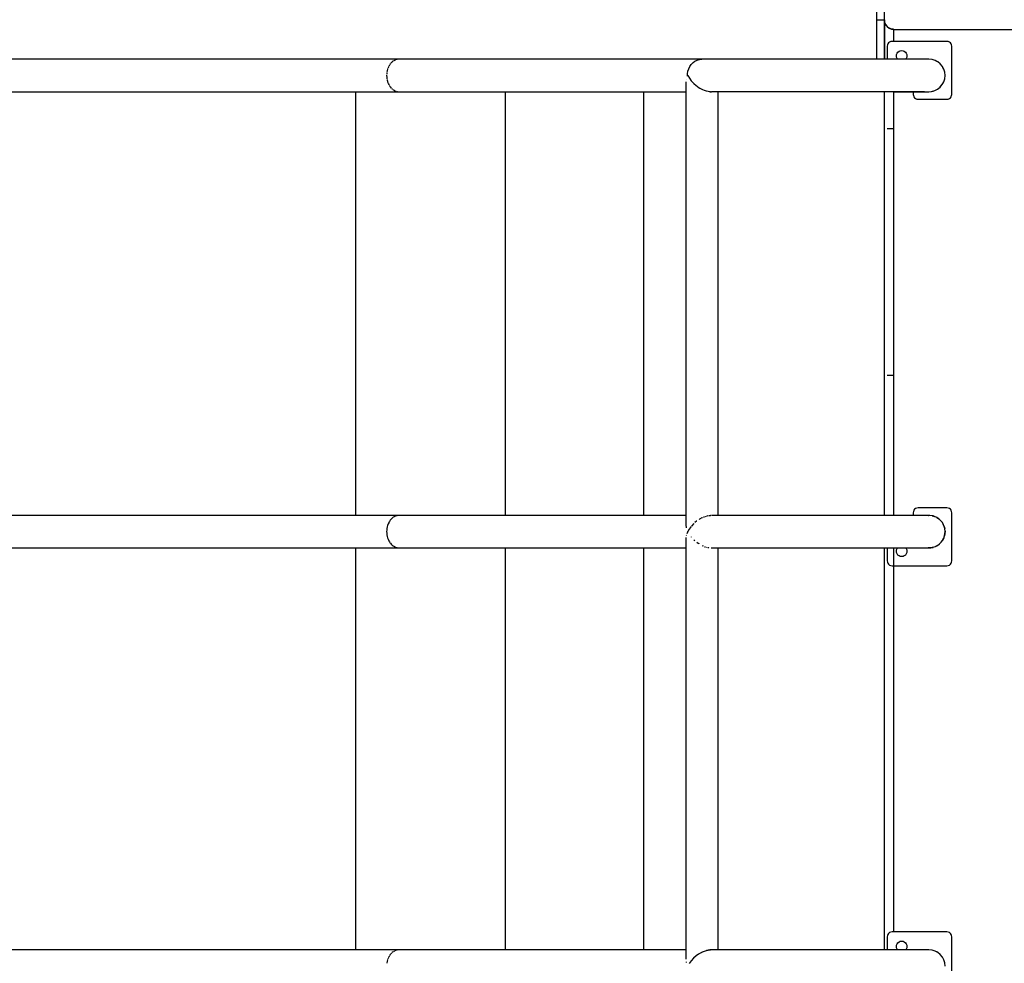
# Model space of a CAD drawing. Units: millimetres. Extents: x -21419 to 27055, y -17800 to 14533.
# Drawn here: x -11955 to -10933, y -1532 to -553 of the extents above; entities that cross this region are included whole.
import ezdxf

# ---------------------------------------------------------------- set-up
doc = ezdxf.new("R2010")
doc.units = ezdxf.units.MM
doc.layers.add('PV-55467', color=7, linetype='Continuous')
doc.layers.add('STREFA', color=1, linetype='Continuous')
doc.styles.get("Standard").update_dxf_attribs({"font": 'arial.ttf'})
doc.dimstyles.new('Kopia Kopia ISO-25 moduły', dxfattribs={"dimtxt": 300, "dimasz": 210, "dimexe": 1.25, "dimexo": 0.625, "dimgap": 80, "dimtad": 1, "dimdec": 1, "dimlfac": 0.001, "dimtxsty": 'Standard', "dimblk": 'OBLIQUE', "dimcen": 2.5, "dimse1": 1, "dimse2": 1, "dimadec": 0, "dimazin": 0, "dimtfac": 1, "dimtdec": 1, "dimtmove": 0, "dimatfit": 3, "dimfxl": 1, "dimtfillclr": 256, "dimarcsym": 0})

# ---------------------------------------------------------------- blocks, each defined once
blk = doc.blocks.new('_OBLIQUE')
at = {"color": 0, "linetype": 'ByBlock', "lineweight": -2}
for p, q in [((-0.5, -0.5), (0.5, 0.5)), ((0, 0), (0, 0))]:
    blk.add_line(p, q, dxfattribs=at)
blk = doc.blocks.new('*D2')
at = {"layer": 'STREFA', "color": 0, "lineweight": -2}
blk.add_line((-19747.6, 8143.7), (-19747.6, -15695.6), dxfattribs=at)
at = {"layer": 'STREFA', "color": 0, "lineweight": -2, "xscale": 210, "yscale": 210, "zscale": 210}
for p, rotation in [((-19747.6, 8143.7), 89.99999999999997), ((-19747.6, -15695.6), 269.9999999999999)]:
    blk.add_blockref('_OBLIQUE', p, dxfattribs=dict(at, rotation=rotation))
at = {"layer": 'STREFA', "color": 0, "insert": (-20007.9, -3775.9), "char_height": 300, "attachment_point": 5, "rotation": 90}
blk.add_mtext('23,8m', dxfattribs=at)
blk = doc.blocks.new('*D3')
at = {"layer": 'STREFA', "color": 0, "lineweight": -2}
blk.add_line((-20961.9, 10637.5), (-20961.9, -17695.5), dxfattribs=at)
at = {"layer": 'STREFA', "color": 0, "lineweight": -2, "xscale": 210, "yscale": 210, "zscale": 210}
for p, rotation in [((-20961.9, 10637.5), 89.99999999999994), ((-20961.9, -17695.5), 269.9999999999999)]:
    blk.add_blockref('_OBLIQUE', p, dxfattribs=dict(at, rotation=rotation))
at = {"layer": 'STREFA', "color": 0, "insert": (-21222.2, -3529), "char_height": 300, "attachment_point": 5, "rotation": 90}
blk.add_mtext('28,3m', dxfattribs=at)
blk = doc.blocks.new('*D4')
at = {"layer": 'STREFA', "color": 0, "lineweight": -2}
blk.add_line((-14969.2, 13046.3), (15851.7, 13046.3), dxfattribs=at)
at = {"layer": 'STREFA', "color": 0, "lineweight": -2, "xscale": 210, "yscale": 210, "zscale": 210, "rotation": 180}
blk.add_blockref('_OBLIQUE', (-14969.2, 13046.3), dxfattribs=at)
at = {"layer": 'STREFA', "color": 0, "lineweight": -2, "xscale": 210, "yscale": 210, "zscale": 210}
blk.add_blockref('_OBLIQUE', (15851.7, 13046.3), dxfattribs=at)
at = {"layer": 'STREFA', "color": 0, "insert": (441.2, 13306.6), "char_height": 300, "attachment_point": 5}
blk.add_mtext('30,8m', dxfattribs=at)
blk = doc.blocks.new('*D5')
at = {"layer": 'STREFA', "color": 0, "lineweight": -2}
blk.add_line((-16936.2, 14076.3), (17851.7, 14076.3), dxfattribs=at)
at = {"layer": 'STREFA', "color": 0, "lineweight": -2, "xscale": 210, "yscale": 210, "zscale": 210, "rotation": 180}
blk.add_blockref('_OBLIQUE', (-16936.2, 14076.3), dxfattribs=at)
at = {"layer": 'STREFA', "color": 0, "lineweight": -2, "xscale": 210, "yscale": 210, "zscale": 210}
blk.add_blockref('_OBLIQUE', (17851.7, 14076.3), dxfattribs=at)
at = {"layer": 'STREFA', "color": 0, "insert": (457.8, 14336.6), "char_height": 300, "attachment_point": 5}
blk.add_mtext('34,8m', dxfattribs=at)

msp = doc.modelspace()

# ---------------------------------------------------------------- linework, layer by layer
at = {"layer": 'PV-55467'}
for p, q in [((-11065.29, -512.77), (-11065.29, -552.7)), ((-11057.29, -552.7), (-11057.29, -512.77)), ((-11065.29, -552.7), (-11057.29, -552.7)), ((-11065.29, -552.7), (-11065.29, -593.73)), ((-11057.29, -593.73), (-11057.29, -552.7)), ((-11057.29, -552.7), (-11056.95, -555.29)), ((-11057.1, -554.66), (-11057.29, -552.7)), ((-11057.29, -552.7), (-11057.29, -593.73)), ((-11056.98, -555.03), (-11057.1, -554.66)), ((-11056.95, -555.29), (-11055.95, -557.7)), ((-11056.53, -556.53), (-11056.78, -555.7)), ((-11056.12, -557.3), (-11056.53, -556.53)), ((-11055.95, -557.7), (-11054.36, -559.78)), ((-11055.6, -558.26), (-11055.79, -557.91)), ((-11054.36, -559.78), (-11055.6, -558.26)), ((-11054.36, -559.78), (-11052.29, -561.36)), ((-11052.85, -561.02), (-11054.36, -559.78)), ((-11052.5, -561.2), (-11052.85, -561.02)), ((-11052.29, -561.36), (-11049.88, -562.36)), ((-11051.12, -561.94), (-11051.89, -561.53)), ((-11050.28, -562.2), (-11051.12, -561.94)), ((-11049.88, -562.36), (-11047.29, -562.7)), ((-11049.24, -562.51), (-11049.62, -562.4)), ((-11048.27, -562.66), (-11049.24, -562.51)), ((-11047.29, -562.7), (-11048.27, -562.66)), ((-11047.29, -562.7), (-10917.29, -562.7)), ((-11047.29, -575.2), (-11047.29, -562.7)), ((-11054.12, -578.91), (-11054.29, -580.2)), ((-11054.29, -580.2), (-11054.29, -593.73)), ((-11053.62, -577.7), (-11054.12, -578.91)), ((-11052.83, -576.67), (-11053.62, -577.7)), ((-11051.79, -575.87), (-11052.83, -576.67)), ((-11050.58, -575.37), (-11051.79, -575.87)), ((-11049.29, -575.2), (-11050.58, -575.37)), ((-10992.29, -575.2), (-11049.29, -575.2)), ((-10991, -575.37), (-10992.29, -575.2)), ((-10989.79, -575.87), (-10991, -575.37)), ((-10988.75, -576.67), (-10989.79, -575.87)), ((-10987.96, -577.7), (-10988.75, -576.67)), ((-10987.46, -578.91), (-10987.96, -577.7)), ((-10987.29, -580.2), (-10987.46, -578.91)), ((-10987.29, -630.2), (-10987.29, -580.2)), ((-11044.79, -590.2), (-11044.6, -588.78)), ((-11044.6, -591.63), (-11044.79, -590.2)), ((-11044.6, -588.78), (-11044.05, -587.45)), ((-11044.05, -592.95), (-11044.6, -591.63)), ((-11044.05, -587.45), (-11043.18, -586.32)), ((-11043.18, -586.32), (-11042.04, -585.44)), ((-11042.04, -585.44), (-11040.71, -584.89)), ((-11040.71, -584.89), (-11039.29, -584.7)), ((-11039.29, -584.7), (-11037.87, -584.89)), ((-11037.87, -584.89), (-11036.54, -585.44)), ((-11036.54, -585.44), (-11035.4, -586.32)), ((-11035.4, -586.32), (-11034.53, -587.45)), ((-11034.53, -587.45), (-11033.98, -588.78)), ((-11033.98, -591.63), (-11034.53, -592.95)), ((-11033.98, -588.78), (-11033.79, -590.2)), ((-11033.79, -590.2), (-11033.98, -591.63)), ((-11561.43, -593.74), (-12300.88, -593.7)), ((-11572.43, -602.61), (-11572.63, -603.17)), ((-11572.08, -601.86), (-11572.43, -602.61)), ((-11571.77, -601.19), (-11571.86, -601.38)), ((-11571, -599.86), (-11571.77, -601.19)), ((-11570.95, -599.78), (-11571, -599.86)), ((-11570.14, -598.64), (-11570.74, -599.49)), ((-11569.86, -598.3), (-11570.14, -598.64)), ((-11569.19, -597.53), (-11569.51, -597.89)), ((-11568.52, -596.88), (-11569.19, -597.53)), ((-11568.17, -596.54), (-11568.26, -596.63)), ((-11567.07, -595.69), (-11568.17, -596.54)), ((-11566.93, -595.61), (-11567.07, -595.69)), ((-11565.91, -594.99), (-11566.56, -595.39)), ((-11565.48, -594.79), (-11565.91, -594.99)), ((-11564.7, -594.43), (-11565.01, -594.57)), ((-11563.76, -594.12), (-11564.7, -594.43)), ((-11563.46, -594.03), (-11563.5, -594.04)), ((-11562.19, -593.79), (-11563.46, -594.03)), ((-11561.99, -593.77), (-11562.19, -593.79)), ((-11560.91, -593.7), (-11561.52, -593.74)), ((-11246.88, -593.7), (-11560.91, -593.7)), ((-11260.38, -603.56), (-11259.2, -601.18)), ((-11259.2, -601.18), (-11257.69, -599.04)), ((-11257.69, -599.04), (-11255.9, -597.21)), ((-11255.9, -597.21), (-11253.87, -595.72)), ((-11253.87, -595.72), (-11251.64, -594.62)), ((-11251.64, -594.62), (-11249.3, -593.95)), ((-11249.3, -593.95), (-11246.88, -593.7)), ((-11232.34, -593.78), (-11246.88, -593.7)), ((-11212.82, -593.78), (-11232.34, -593.78)), ((-11047.29, -593.72), (-11221.51, -593.78)), ((-11189.44, -593.78), (-11212.82, -593.78)), ((-11163.38, -593.78), (-11189.44, -593.78)), ((-11135.94, -593.78), (-11163.38, -593.78)), ((-11108.51, -593.78), (-11135.94, -593.78)), ((-11082.45, -593.78), (-11108.51, -593.78)), ((-11059.07, -593.78), (-11082.45, -593.78)), ((-11039.55, -593.78), (-11059.07, -593.78)), ((-11011.09, -593.7), (-11047.29, -593.72)), ((-11047.29, -593.72), (-11047.29, -593.78)), ((-11043.46, -593.72), (-11044.05, -592.95)), ((-11024.86, -593.78), (-11039.55, -593.78)), ((-11034.53, -592.95), (-11035.11, -593.72)), ((-11015.74, -593.78), (-11024.86, -593.78)), ((-11011.09, -593.7), (-11015.74, -593.78)), ((-11007.81, -594.03), (-11011.09, -593.7)), ((-11004.65, -594.99), (-11007.81, -594.03)), ((-11006.73, -594.28), (-11007.81, -594.03)), ((-11004.65, -594.99), (-11006.73, -594.28)), ((-11001.73, -596.54), (-11004.65, -594.99)), ((-11002.67, -595.96), (-11004.65, -594.99)), ((-11001.73, -596.54), (-11002.67, -595.96)), ((-10999.18, -598.64), (-11001.73, -596.54)), ((-10997.08, -601.19), (-10999.18, -598.64)), ((-10995.53, -604.11), (-10997.08, -601.19)), ((-10996.5, -602.13), (-10997.08, -601.19)), ((-10995.53, -604.11), (-10996.5, -602.13)), ((-11573.96, -610.24), (-11573.97, -610.55)), ((-11573.97, -610.55), (-11573.9, -612.21)), ((-11573.9, -608.9), (-11573.93, -609.64)), ((-11573.82, -608.16), (-11573.9, -608.9)), ((-11573.9, -612.21), (-11573.9, -612.28)), ((-11573.87, -612.47), (-11573.72, -613.84)), ((-11573.72, -607.27), (-11573.75, -607.57)), ((-11573.41, -605.66), (-11573.72, -607.27)), ((-11573.39, -605.59), (-11573.41, -605.66)), ((-11572.97, -604.11), (-11573.33, -605.38)), ((-11572.84, -603.75), (-11572.97, -604.11)), ((-11261.72, -611.17), (-11261.78, -611.34)), ((-11261.58, -610.86), (-11261.72, -611.17)), ((-11261.69, -611.12), (-11261.65, -608.82)), ((-11261.65, -608.82), (-11261.21, -606.13)), ((-11261.43, -610.55), (-11261.58, -610.86)), ((-11261.32, -610.55), (-11261.43, -610.55)), ((-11261.43, -610.55), (-11257.82, -616.01)), ((-11261.21, -606.13), (-11260.38, -603.56)), ((-10994.57, -607.27), (-10995.53, -604.11)), ((-10994.82, -606.19), (-10995.53, -604.11)), ((-10994.57, -607.27), (-10994.82, -606.19)), ((-10994.58, -613.91), (-10994.24, -610.55)), ((-10994.24, -610.55), (-10994.57, -607.27)), ((-11573.72, -613.84), (-11573.64, -614.21)), ((-11573.53, -614.79), (-11573.41, -615.45)), ((-11573.41, -615.45), (-11573.16, -616.31)), ((-11573.03, -616.79), (-11572.97, -617)), ((-11572.97, -617), (-11572.43, -618.5)), ((-11572.43, -618.5), (-11572.38, -618.59)), ((-11572.21, -618.96), (-11571.77, -619.92)), ((-11571.77, -619.92), (-11571.55, -620.3)), ((-11571.26, -620.79), (-11571, -621.24)), ((-11571, -621.24), (-11570.44, -622.04)), ((-11570.22, -622.36), (-11570.14, -622.47)), ((-11570.14, -622.47), (-11569.19, -623.58)), ((-11263.28, -617.12), (-11263.32, -617.34)), ((-11263.32, -617.34), (-11263.32, -1077.41)), ((-11262.81, -614.28), (-11262.83, -614.4)), ((-11262.8, -614.27), (-11262.81, -614.28)), ((-11257.82, -616.01), (-11255.21, -618.82)), ((-11255.21, -618.82), (-11252.58, -621.12)), ((-11252.58, -621.12), (-11251.73, -621.77)), ((-11251.73, -621.77), (-11249.09, -623.57)), ((-11002.01, -624.75), (-10999.37, -622.66)), ((-10999.37, -622.66), (-10997.2, -620.08)), ((-10999.37, -622.66), (-10999.18, -622.47)), ((-10999.18, -622.47), (-10997.2, -620.08)), ((-10997.2, -620.08), (-10995.58, -617.13)), ((-10997.2, -620.08), (-10996.5, -618.98)), ((-10996.5, -618.98), (-10995.58, -617.13)), ((-10995.58, -617.13), (-10994.58, -613.91)), ((-10995.58, -617.13), (-10994.82, -614.92)), ((-10994.82, -614.92), (-10994.58, -613.91)), ((-12300.88, -627.4), (-11528.8, -627.4)), ((-11606.32, -627.4), (-11606.32, -1067)), ((-11606.32, -627.4), (-11606.32, -1067)), ((-11569.19, -623.58), (-11569.08, -623.69)), ((-11568.75, -624.01), (-11568.17, -624.56)), ((-11568.17, -624.56), (-11567.79, -624.86)), ((-11567.37, -625.18), (-11567.07, -625.41)), ((-11567.07, -625.41), (-11566.16, -625.97)), ((-11565.96, -626.09), (-11565.91, -626.12)), ((-11565.91, -626.12), (-11564.7, -626.68)), ((-11564.7, -626.68), (-11564.5, -626.75)), ((-11564.06, -626.89), (-11563.46, -627.08)), ((-11563.46, -627.08), (-11562.94, -627.18)), ((-11562.47, -627.27), (-11562.19, -627.32)), ((-11562.19, -627.32), (-11560.91, -627.4)), ((-11560.91, -627.4), (-11263.32, -627.38)), ((-11528.8, -627.4), (-11528.82, -627.4)), ((-11528.8, -627.4), (-11523.57, -627.4)), ((-11450.68, -1067.01), (-11450.68, -627.4)), ((-11307.29, -627.39), (-11307.29, -1067.01)), ((-11246.5, -625.01), (-11249.09, -623.57)), ((-11245.86, -625.32), (-11246.5, -625.01)), ((-11243.87, -626.15), (-11245.86, -625.32)), ((-11241.96, -626.77), (-11243.87, -626.15)), ((-11240.14, -627.18), (-11241.96, -626.77)), ((-11238.43, -627.38), (-11240.14, -627.18)), ((-11238.69, -627.35), (-11237.82, -627.35)), ((-11237.89, -627.37), (-11238.52, -627.37)), ((-11238.43, -627.38), (-11236.73, -627.37)), ((-11237.82, -627.35), (-11237.89, -627.37)), ((-11236.73, -627.37), (-11236.59, -627.34)), ((-11236.57, -627.35), (-11232.34, -627.33)), ((-11232.34, -627.33), (-11212.82, -627.33)), ((-11229.68, -1067.08), (-11229.7, -627.33)), ((-11221.51, -627.33), (-11047.29, -627.4)), ((-11212.82, -627.33), (-11189.44, -627.33)), ((-11189.44, -627.33), (-11163.38, -627.33)), ((-11163.38, -627.33), (-11135.94, -627.33)), ((-11135.94, -627.33), (-11108.51, -627.33)), ((-11108.51, -627.33), (-11082.45, -627.33)), ((-11082.45, -627.33), (-11059.07, -627.33)), ((-11059.07, -627.33), (-11039.55, -627.33)), ((-11057.29, -1067.01), (-11057.29, -627.4)), ((-11047.29, -627.33), (-11047.29, -627.4)), ((-11047.29, -665.68), (-11047.29, -627.4)), ((-11047.29, -627.4), (-11011.09, -627.4)), ((-11039.55, -627.33), (-11024.86, -627.33)), ((-11027.29, -627.4), (-11027.29, -630.2)), ((-11027.29, -630.2), (-11027.12, -631.5)), ((-11027.12, -631.5), (-11026.62, -632.7)), ((-11026.62, -632.7), (-11025.83, -633.74)), ((-11024.86, -627.33), (-11015.74, -627.33)), ((-11015.74, -627.33), (-11011.63, -627.4)), ((-11011.63, -627.4), (-11008.27, -627.16)), ((-11011.63, -627.4), (-11011.29, -627.4)), ((-11011.19, -627.39), (-11011.09, -627.4)), ((-11011.09, -627.4), (-11008.27, -627.16)), ((-11011.09, -627.4), (-11011.09, -627.39)), ((-11008.27, -627.16), (-11005.02, -626.27)), ((-11008.27, -627.16), (-11006.73, -626.83)), ((-11006.73, -626.83), (-11005.02, -626.27)), ((-11005.02, -626.27), (-11002.01, -624.75)), ((-11005.02, -626.27), (-11002.67, -625.15)), ((-11002.67, -625.15), (-11002.01, -624.75)), ((-10988.75, -633.74), (-10987.96, -632.7)), ((-10987.96, -632.7), (-10987.46, -631.5)), ((-10987.46, -631.5), (-10987.29, -630.2)), ((-11025.83, -633.74), (-11024.79, -634.53)), ((-11024.79, -634.53), (-11023.58, -635.03)), ((-11023.58, -635.03), (-11022.29, -635.2)), ((-11022.29, -635.2), (-10992.29, -635.2)), ((-10992.29, -635.2), (-10991, -635.03)), ((-10991, -635.03), (-10989.79, -634.53)), ((-10989.79, -634.53), (-10988.75, -633.74)), ((-11054.46, -665.68), (-11054.36, -665.68)), ((-11054.36, -665.68), (-11052.29, -665.68)), ((-11052.29, -665.68), (-11049.88, -665.68)), ((-11049.88, -665.68), (-11047.29, -665.68)), ((-11047.29, -921.68), (-11047.29, -665.68)), ((-11054.36, -921.68), (-11054.46, -921.68)), ((-11052.29, -921.68), (-11054.36, -921.68)), ((-11049.88, -921.68), (-11052.29, -921.68)), ((-11047.29, -921.68), (-11049.88, -921.68)), ((-11047.29, -1067), (-11047.29, -921.68)), ((-11027.12, -1062.91), (-11027.29, -1064.2)), ((-11026.62, -1061.7), (-11027.12, -1062.91)), ((-11025.83, -1060.67), (-11026.62, -1061.7)), ((-11024.79, -1059.87), (-11025.83, -1060.67)), ((-11023.58, -1059.37), (-11024.79, -1059.87)), ((-11022.29, -1059.2), (-11023.58, -1059.37)), ((-10992.29, -1059.2), (-11022.29, -1059.2)), ((-10991, -1059.37), (-10992.29, -1059.2)), ((-10989.79, -1059.87), (-10991, -1059.37)), ((-10988.75, -1060.67), (-10989.79, -1059.87)), ((-10987.96, -1061.7), (-10988.75, -1060.67)), ((-10987.46, -1062.91), (-10987.96, -1061.7)), ((-10987.29, -1064.2), (-10987.46, -1062.91)), ((-11528.8, -1067), (-12300.88, -1067)), ((-11571, -1073.16), (-11571.73, -1074.43)), ((-11570.14, -1071.94), (-11571, -1073.16)), ((-11570.13, -1071.93), (-11570.14, -1071.94)), ((-11569.19, -1070.83), (-11570.12, -1071.91)), ((-11568.17, -1069.85), (-11569.19, -1070.83)), ((-11567.07, -1068.99), (-11568.17, -1069.84)), ((-11568.17, -1069.84), (-11568.17, -1069.85)), ((-11565.95, -1068.31), (-11567.07, -1068.99)), ((-11565.91, -1068.29), (-11565.93, -1068.3)), ((-11565.86, -1068.26), (-11565.91, -1068.29)), ((-11564.7, -1067.73), (-11565.86, -1068.26)), ((-11563.46, -1067.33), (-11564.7, -1067.73)), ((-11563.44, -1067.32), (-11563.46, -1067.33)), ((-11562.19, -1067.09), (-11563.42, -1067.32)), ((-11560.91, -1067), (-11562.19, -1067.09)), ((-11263.32, -1067.01), (-11560.91, -1067)), ((-11528.8, -1067), (-11528.81, -1067.01)), ((-11526.83, -1067.01), (-11528.8, -1067)), ((-11252.2, -1072.99), (-11253.93, -1074.48)), ((-11251.96, -1072.82), (-11252.2, -1072.99)), ((-11249.32, -1070.98), (-11249.68, -1071.23)), ((-11246.71, -1069.52), (-11249.32, -1070.98)), ((-11246.5, -1069.4), (-11245.91, -1069.12)), ((-11246.5, -1069.4), (-11246.5, -1069.4)), ((-11246.5, -1069.4), (-11246.5, -1069.4)), ((-11245.91, -1069.12), (-11245.9, -1069.11)), ((-11244.95, -1068.71), (-11243.94, -1068.28)), ((-11243.94, -1068.28), (-11243.91, -1068.27)), ((-11242.99, -1067.97), (-11242.03, -1067.65)), ((-11242.03, -1067.65), (-11242, -1067.65)), ((-11241.12, -1067.45), (-11240.21, -1067.24)), ((-11240.21, -1067.24), (-11240.18, -1067.23)), ((-11239.36, -1067.13), (-11238.51, -1067.03)), ((-11238.51, -1067.03), (-11238.46, -1067.03)), ((-11238.37, -1067.03), (-11237.64, -1067.01)), ((-11237.64, -1067.01), (-11237.66, -1067.01)), ((-11237.2, -1067.04), (-11237.64, -1067.01)), ((-11232.34, -1067.08), (-11236.5, -1067.06)), ((-11212.82, -1067.08), (-11232.34, -1067.08)), ((-11047.29, -1067), (-11221.51, -1067.08)), ((-11189.44, -1067.08), (-11212.82, -1067.08)), ((-11163.38, -1067.08), (-11189.44, -1067.08)), ((-11135.94, -1067.08), (-11163.38, -1067.08)), ((-11108.51, -1067.08), (-11135.94, -1067.08)), ((-11082.45, -1067.08), (-11108.51, -1067.08)), ((-11059.07, -1067.08), (-11082.45, -1067.08)), ((-11039.55, -1067.08), (-11059.07, -1067.08)), ((-11011.09, -1067), (-11047.29, -1067)), ((-11047.29, -1067), (-11047.29, -1067.08)), ((-11024.86, -1067.08), (-11039.55, -1067.08)), ((-11027.29, -1064.2), (-11027.29, -1067)), ((-11015.74, -1067.08), (-11024.86, -1067.08)), ((-11010.08, -1067.03), (-11015.74, -1067.08)), ((-11011.64, -1067.03), (-11012.12, -1067.05)), ((-11011.29, -1067.02), (-11011.09, -1067)), ((-11011.09, -1067.02), (-11011.09, -1067)), ((-11010.08, -1067.03), (-11011.09, -1067)), ((-11007.61, -1067.37), (-11010.08, -1067.03)), ((-11006.73, -1067.58), (-11007.61, -1067.37)), ((-11007.61, -1067.37), (-11005.21, -1068.06)), ((-11005.21, -1068.06), (-11006.73, -1067.58)), ((-11002.95, -1069.11), (-11005.21, -1068.06)), ((-11002.67, -1069.26), (-11002.95, -1069.11)), ((-11002.95, -1069.11), (-11000.86, -1070.47)), ((-11000.86, -1070.47), (-11002.67, -1069.26)), ((-10999.18, -1071.94), (-11000.86, -1070.47)), ((-11000.86, -1070.47), (-10998.99, -1072.13)), ((-10998.99, -1072.13), (-10999.18, -1071.94)), ((-10997.39, -1074.05), (-10998.99, -1072.13)), ((-10987.29, -1114.2), (-10987.29, -1064.2)), ((-11573.9, -1082.2), (-11573.96, -1083.79)), ((-11573.72, -1080.58), (-11573.9, -1082.2)), ((-11573.41, -1078.96), (-11573.72, -1080.57)), ((-11573.72, -1080.57), (-11573.72, -1080.57)), ((-11572.98, -1077.42), (-11573.41, -1078.96)), ((-11572.43, -1075.91), (-11572.97, -1077.41)), ((-11572.97, -1077.41), (-11572.97, -1077.41)), ((-11571.79, -1074.55), (-11572.43, -1075.91)), ((-11571.77, -1074.49), (-11571.78, -1074.52)), ((-11571.74, -1074.44), (-11571.77, -1074.49)), ((-11263.25, -1077.51), (-11263.25, -1077.77)), ((-11263.25, -1077.77), (-11263.17, -1078.38)), ((-11263.25, -1077.77), (-11263.25, -1078.13)), ((-11263.17, -1078.38), (-11262.95, -1079.52)), ((-11262.92, -1079.63), (-11262.9, -1079.74)), ((-11262.9, -1079.74), (-11262.84, -1079.93)), ((-11261.72, -1083.24), (-11261.72, -1083.24)), ((-11261.72, -1083.24), (-11261.72, -1083.24)), ((-11261.72, -1083.24), (-11261.72, -1083.24)), ((-11259.84, -1081.11), (-11261.43, -1083.85)), ((-11257.83, -1078.41), (-11259.84, -1081.11)), ((-11257.83, -1078.4), (-11257.83, -1078.41)), ((-11255.07, -1075.45), (-11257.58, -1078.14)), ((-11254.97, -1075.37), (-11255.07, -1075.45)), ((-10997.39, -1074.05), (-10996.1, -1076.18)), ((-10996.5, -1075.43), (-10997.39, -1074.05)), ((-10996.1, -1076.18), (-10996.5, -1075.43)), ((-10995.13, -1078.48), (-10996.1, -1076.18)), ((-10994.82, -1079.49), (-10995.13, -1078.48)), ((-10995.13, -1078.48), (-10994.51, -1080.89)), ((-10994.51, -1080.89), (-10994.82, -1079.49)), ((-10994.25, -1083.38), (-10994.51, -1080.89)), ((-10994.25, -1083.38), (-10994.37, -1085.87)), ((-10994.24, -1083.85), (-10994.25, -1083.38)), ((-11573.97, -1083.85), (-11573.9, -1085.51)), ((-11573.97, -1083.85), (-11573.97, -1083.85)), ((-11573.9, -1085.51), (-11573.72, -1087.08)), ((-11573.72, -1087.11), (-11573.72, -1087.14)), ((-11573.72, -1087.14), (-11573.7, -1087.21)), ((-11573.7, -1087.21), (-11573.41, -1088.75)), ((-11573.41, -1088.75), (-11572.97, -1090.3)), ((-11572.97, -1090.3), (-11572.97, -1090.32)), ((-11572.96, -1090.35), (-11572.43, -1091.8)), ((-11572.43, -1091.8), (-11571.77, -1093.21)), ((-11571.77, -1093.21), (-11571.77, -1093.22)), ((-11571.77, -1093.22), (-11571, -1094.54)), ((-11263.26, -1089.87), (-11263.34, -1527.36)), ((-11263.29, -1090.47), (-11263.32, -1090.64)), ((-11263.32, -1090.58), (-11263.32, -1090.64)), ((-11263.32, -1090.64), (-11263.26, -1093.16)), ((-11263.26, -1093.16), (-11263.26, -1093.17)), ((-11262.81, -1087.58), (-11262.84, -1087.78)), ((-11262.73, -1087.35), (-11262.81, -1087.58)), ((-11261.72, -1084.47), (-11262.26, -1086.01)), ((-11261.72, -1083.77), (-11261.73, -1083.85)), ((-11261.73, -1083.85), (-11261.72, -1083.97)), ((-11261.58, -1084.16), (-11261.72, -1084.47)), ((-11261.54, -1084.09), (-11261.58, -1084.16)), ((-11261.54, -1083.63), (-11261.52, -1083.67)), ((-11261.52, -1083.67), (-11261.43, -1083.85)), ((-11257.83, -1089.31), (-11257.82, -1089.31)), ((-11257.82, -1089.31), (-11257.68, -1089.46)), ((-11254.95, -1092.35), (-11254.88, -1092.43)), ((-11254.88, -1092.43), (-11254.11, -1093.08)), ((-10998.35, -1094.87), (-10996.86, -1092.87)), ((-10995.68, -1090.67), (-10996.86, -1092.87)), ((-10996.86, -1092.87), (-10996.5, -1092.28)), ((-10996.5, -1092.28), (-10995.68, -1090.67)), ((-10995.68, -1090.67), (-10994.85, -1088.32)), ((-10994.37, -1085.87), (-10994.85, -1088.32)), ((-10994.85, -1088.32), (-10994.82, -1088.22)), ((-10994.82, -1088.22), (-10994.37, -1085.87)), ((-10994.37, -1085.87), (-10994.24, -1083.85)), ((-12300.43, -1100.69), (-11560.93, -1100.7)), ((-11606.32, -1100.7), (-11606.32, -1517.73)), ((-11606.32, -1100.7), (-11606.32, -1517.73)), ((-11571, -1094.54), (-11570.17, -1095.73)), ((-11570.16, -1095.75), (-11570.14, -1095.77)), ((-11570.14, -1095.77), (-11570.11, -1095.81)), ((-11570.1, -1095.82), (-11569.19, -1096.88)), ((-11569.19, -1096.88), (-11568.17, -1097.86)), ((-11568.17, -1097.86), (-11568.15, -1097.88)), ((-11568.13, -1097.89), (-11567.07, -1098.71)), ((-11567.07, -1098.71), (-11565.91, -1099.42)), ((-11565.91, -1099.42), (-11564.7, -1099.98)), ((-11565.91, -1099.42), (-11565.91, -1099.42)), ((-11564.7, -1099.98), (-11563.5, -1100.37)), ((-11563.48, -1100.37), (-11563.46, -1100.38)), ((-11563.46, -1100.38), (-11563.41, -1100.39)), ((-11563.41, -1100.39), (-11562.19, -1100.62)), ((-11562.19, -1100.62), (-11560.91, -1100.7)), ((-11560.91, -1100.7), (-11263.26, -1100.7)), ((-11450.68, -1517.7), (-11450.68, -1100.7)), ((-11307.29, -1100.7), (-11307.29, -1517.7)), ((-11251.92, -1094.91), (-11251.73, -1095.07)), ((-11251.73, -1095.07), (-11250.02, -1096.27)), ((-11250.02, -1096.27), (-11249.72, -1096.45)), ((-11246.5, -1098.31), (-11246.5, -1098.31)), ((-11245.9, -1098.6), (-11245.86, -1098.62)), ((-11244.95, -1099), (-11245.86, -1098.62)), ((-11243.87, -1099.45), (-11243.91, -1099.44)), ((-11243.87, -1099.45), (-11242.99, -1099.74)), ((-11242, -1100.06), (-11241.96, -1100.07)), ((-11241.96, -1100.07), (-11241.12, -1100.26)), ((-11240.18, -1100.47), (-11240.14, -1100.48)), ((-11239.36, -1100.57), (-11240.14, -1100.48)), ((-11238.43, -1100.68), (-11238.46, -1100.68)), ((-11238.43, -1100.68), (-11238.43, -1100.68)), ((-11238.43, -1100.68), (-11238.37, -1100.68)), ((-11237.2, -1100.67), (-11236.73, -1100.67)), ((-11236.73, -1100.67), (-11236.54, -1100.63)), ((-11236.38, -1100.65), (-11232.34, -1100.63)), ((-11232.34, -1100.63), (-11212.82, -1100.63)), ((-11229.66, -1517.78), (-11229.66, -1100.63)), ((-11221.51, -1100.63), (-11047.29, -1100.7)), ((-11212.82, -1100.63), (-11189.44, -1100.63)), ((-11189.44, -1100.63), (-11163.38, -1100.63)), ((-11163.38, -1100.63), (-11135.94, -1100.63)), ((-11135.94, -1100.63), (-11108.51, -1100.63)), ((-11108.51, -1100.63), (-11082.45, -1100.63)), ((-11082.45, -1100.63), (-11059.07, -1100.63)), ((-11059.07, -1100.63), (-11039.55, -1100.63)), ((-11057.29, -1517.73), (-11057.29, -1100.7)), ((-11054.29, -1100.7), (-11054.29, -1114.2)), ((-11047.29, -1100.63), (-11047.29, -1100.7)), ((-11047.29, -1499.2), (-11047.29, -1100.7)), ((-11047.29, -1100.7), (-11011.09, -1100.7)), ((-11044.79, -1104.2), (-11044.6, -1102.78)), ((-11044.6, -1102.78), (-11044.05, -1101.45)), ((-11044.05, -1101.45), (-11043.48, -1100.7)), ((-11039.55, -1100.63), (-11024.86, -1100.63)), ((-11035.1, -1100.7), (-11034.53, -1101.45)), ((-11034.53, -1101.45), (-11033.98, -1102.78)), ((-11033.98, -1102.78), (-11033.79, -1104.2)), ((-11024.86, -1100.63), (-11015.74, -1100.63)), ((-11015.74, -1100.63), (-11011.63, -1100.7)), ((-11009.13, -1100.59), (-11011.63, -1100.7)), ((-11011.63, -1100.7), (-11011.29, -1100.7)), ((-11011.09, -1100.7), (-11011.18, -1100.7)), ((-11011.09, -1100.7), (-11009.13, -1100.59)), ((-11011.09, -1100.7), (-11011.09, -1100.69)), ((-11006.68, -1100.12), (-11009.13, -1100.59)), ((-11009.13, -1100.59), (-11006.73, -1100.13)), ((-11006.73, -1100.13), (-11006.68, -1100.12)), ((-11006.68, -1100.12), (-11004.33, -1099.29)), ((-11002.12, -1098.12), (-11004.33, -1099.29)), ((-11004.33, -1099.29), (-11002.67, -1098.45)), ((-11002.67, -1098.45), (-11002.12, -1098.12)), ((-11002.12, -1098.12), (-11000.12, -1096.64)), ((-10998.35, -1094.87), (-11000.12, -1096.64)), ((-11000.12, -1096.64), (-10999.18, -1095.77)), ((-10999.18, -1095.77), (-10998.35, -1094.87)), ((-11044.6, -1105.63), (-11044.79, -1104.2)), ((-11044.05, -1106.95), (-11044.6, -1105.63)), ((-11043.18, -1108.09), (-11044.05, -1106.95)), ((-11042.04, -1108.97), (-11043.18, -1108.09)), ((-11040.71, -1109.52), (-11042.04, -1108.97)), ((-11039.29, -1109.7), (-11040.71, -1109.52)), ((-11037.87, -1109.52), (-11039.29, -1109.7)), ((-11036.54, -1108.97), (-11037.87, -1109.52)), ((-11035.4, -1108.09), (-11036.54, -1108.97)), ((-11034.53, -1106.95), (-11035.4, -1108.09)), ((-11033.98, -1105.63), (-11034.53, -1106.95)), ((-11033.79, -1104.2), (-11033.98, -1105.63)), ((-11054.29, -1114.2), (-11054.12, -1115.5)), ((-11054.12, -1115.5), (-11053.62, -1116.7)), ((-11053.62, -1116.7), (-11052.83, -1117.74)), ((-11052.83, -1117.74), (-11051.79, -1118.53)), ((-11051.79, -1118.53), (-11050.58, -1119.03)), ((-11050.58, -1119.03), (-11049.29, -1119.2)), ((-11049.29, -1119.2), (-10992.29, -1119.2)), ((-10992.29, -1119.2), (-10991, -1119.03)), ((-10991, -1119.03), (-10989.79, -1118.53)), ((-10989.79, -1118.53), (-10988.75, -1117.74)), ((-10988.75, -1117.74), (-10987.96, -1116.7)), ((-10987.96, -1116.7), (-10987.46, -1115.5)), ((-10987.46, -1115.5), (-10987.29, -1114.2)), ((-11053.62, -1501.7), (-11054.12, -1502.91)), ((-11052.83, -1500.67), (-11053.62, -1501.7)), ((-11051.79, -1499.87), (-11052.83, -1500.67)), ((-11050.58, -1499.37), (-11051.79, -1499.87)), ((-11049.29, -1499.2), (-11050.58, -1499.37)), ((-10992.29, -1499.2), (-11049.29, -1499.2)), ((-10991, -1499.37), (-10992.29, -1499.2)), ((-10989.79, -1499.87), (-10991, -1499.37)), ((-10988.75, -1500.67), (-10989.79, -1499.87)), ((-10987.96, -1501.7), (-10988.75, -1500.67)), ((-10987.46, -1502.91), (-10987.96, -1501.7)), ((-11054.12, -1502.91), (-11054.29, -1504.2)), ((-11054.29, -1504.2), (-11054.29, -1517.73)), ((-11044.6, -1512.78), (-11044.05, -1511.45)), ((-11044.05, -1511.45), (-11043.18, -1510.32)), ((-11043.18, -1510.32), (-11042.04, -1509.44)), ((-11042.04, -1509.44), (-11040.71, -1508.89)), ((-11040.71, -1508.89), (-11039.29, -1508.7)), ((-11039.29, -1508.7), (-11037.87, -1508.89)), ((-11037.87, -1508.89), (-11036.54, -1509.44)), ((-11036.54, -1509.44), (-11035.4, -1510.32)), ((-11035.4, -1510.32), (-11034.53, -1511.45)), ((-11034.53, -1511.45), (-11033.98, -1512.78)), ((-10987.29, -1504.2), (-10987.46, -1502.91)), ((-10987.29, -1554.2), (-10987.29, -1504.2)), ((-11561.43, -1517.74), (-12300.88, -1517.7)), ((-11570.14, -1522.64), (-11570.74, -1523.49)), ((-11569.86, -1522.3), (-11570.14, -1522.64)), ((-11569.19, -1521.53), (-11569.51, -1521.89)), ((-11568.52, -1520.88), (-11569.19, -1521.53)), ((-11568.17, -1520.54), (-11568.26, -1520.63)), ((-11567.07, -1519.69), (-11568.17, -1520.54)), ((-11566.93, -1519.61), (-11567.07, -1519.69)), ((-11565.91, -1518.99), (-11566.56, -1519.39)), ((-11565.48, -1518.79), (-11565.91, -1518.99)), ((-11564.7, -1518.43), (-11565.01, -1518.57)), ((-11563.76, -1518.12), (-11564.7, -1518.43)), ((-11563.46, -1518.03), (-11563.5, -1518.04)), ((-11562.19, -1517.79), (-11563.46, -1518.03)), ((-11561.99, -1517.77), (-11562.19, -1517.79)), ((-11560.91, -1517.7), (-11561.52, -1517.74)), ((-11263.34, -1517.7), (-11560.91, -1517.7)), ((-11250.07, -1522.16), (-11252.62, -1524.02)), ((-11246.5, -1520.1), (-11250.07, -1522.16)), ((-11247.05, -1520.43), (-11246.5, -1520.1)), ((-11246.5, -1520.1), (-11245.91, -1519.82)), ((-11245.91, -1519.82), (-11243.94, -1518.98)), ((-11243.94, -1518.98), (-11242.03, -1518.35)), ((-11242.03, -1518.35), (-11238.51, -1517.73)), ((-11240.21, -1517.94), (-11242.03, -1518.35)), ((-11238.51, -1517.73), (-11240.21, -1517.94)), ((-11237.9, -1517.75), (-11238.59, -1517.75)), ((-11238.54, -1517.74), (-11237.95, -1517.74)), ((-11238.51, -1517.73), (-11237.64, -1517.71)), ((-11237.95, -1517.74), (-11237.78, -1517.77)), ((-11236.65, -1517.78), (-11237.64, -1517.71)), ((-11232.34, -1517.78), (-11236.41, -1517.76)), ((-11212.82, -1517.78), (-11232.34, -1517.78)), ((-11047.29, -1517.72), (-11221.51, -1517.78)), ((-11189.44, -1517.78), (-11212.82, -1517.78)), ((-11163.38, -1517.78), (-11189.44, -1517.78)), ((-11135.94, -1517.78), (-11163.38, -1517.78)), ((-11108.51, -1517.78), (-11135.94, -1517.78)), ((-11082.45, -1517.78), (-11108.51, -1517.78)), ((-11059.07, -1517.78), (-11082.45, -1517.78)), ((-11039.55, -1517.78), (-11059.07, -1517.78)), ((-11011.09, -1517.7), (-11047.29, -1517.72)), ((-11047.29, -1517.78), (-11047.29, -1517.72)), ((-11044.79, -1514.2), (-11044.6, -1512.78)), ((-11044.6, -1515.63), (-11044.79, -1514.2)), ((-11044.05, -1516.95), (-11044.6, -1515.63)), ((-11043.46, -1517.72), (-11044.05, -1516.95)), ((-11024.86, -1517.78), (-11039.55, -1517.78)), ((-11034.53, -1516.95), (-11035.11, -1517.72)), ((-11033.98, -1515.63), (-11034.53, -1516.95)), ((-11033.98, -1512.78), (-11033.79, -1514.2)), ((-11033.79, -1514.2), (-11033.98, -1515.63)), ((-11015.74, -1517.78), (-11024.86, -1517.78)), ((-11011.09, -1517.7), (-11015.74, -1517.78)), ((-11007.81, -1518.03), (-11011.09, -1517.7)), ((-11004.65, -1518.99), (-11007.81, -1518.03)), ((-11006.73, -1518.28), (-11007.81, -1518.03)), ((-11004.65, -1518.99), (-11006.73, -1518.28)), ((-11001.73, -1520.54), (-11004.65, -1518.99)), ((-11002.67, -1519.96), (-11004.65, -1518.99)), ((-11001.73, -1520.54), (-11002.67, -1519.96)), ((-10999.18, -1522.64), (-11001.73, -1520.54)), ((-10997.08, -1525.19), (-10999.18, -1522.64)), ((-11573.72, -1531.27), (-11573.75, -1531.57)), ((-11573.41, -1529.66), (-11573.72, -1531.27)), ((-11573.39, -1529.59), (-11573.41, -1529.66)), ((-11572.97, -1528.11), (-11573.33, -1529.38)), ((-11572.84, -1527.75), (-11572.97, -1528.11)), ((-11572.43, -1526.61), (-11572.63, -1527.17)), ((-11572.08, -1525.86), (-11572.43, -1526.61)), ((-11571.77, -1525.19), (-11571.86, -1525.38)), ((-11571, -1523.86), (-11571.77, -1525.19)), ((-11570.95, -1523.78), (-11571, -1523.86)), ((-11263.34, -1527.36), (-11263.33, -1527.45)), ((-11262.92, -1530.31), (-11262.9, -1530.44)), ((-11262.9, -1530.44), (-11262.73, -1530.96)), ((-11257.83, -1529.11), (-11259.84, -1531.81)), ((-11255.23, -1526.31), (-11257.83, -1529.11)), ((-11252.62, -1524.02), (-11255.23, -1526.31)), ((-10995.53, -1528.11), (-10997.08, -1525.19)), ((-10996.5, -1526.13), (-10997.08, -1525.19)), ((-10995.53, -1528.11), (-10996.5, -1526.13)), ((-10994.57, -1531.27), (-10995.53, -1528.11)), ((-10994.82, -1530.19), (-10995.53, -1528.11)), ((-10994.57, -1531.27), (-10994.82, -1530.19)), ((-10994.24, -1534.55), (-10994.57, -1531.27))]:
    msp.add_line(p, q, dxfattribs=at)

# ---------------------------------------------------------------- dimensions: what is measured, and where the dimension line sits
at = {"layer": 'STREFA'}
for base, p1, p2, picture, middle in [((17851.72, 14076.26), (-16936.19, -1309.65), (17851.72, -1309.2), '*D5', (457.76, 14336.55)), ((15851.72, 13046.33), (-14969.24, -611.18), (15851.72, 13.32), '*D4', (441.24, 13306.62))]:
    dim = msp.add_linear_dim(base=base, p1=p1, p2=p2, dimstyle='Kopia Kopia ISO-25 moduły', override={"dimpost": 'm'}, dxfattribs=at)
    dim.commit()
    dim.dimension.update_dxf_attribs({"geometry": picture, "text_midpoint": middle})
for base, p1, p2, picture, middle in [((-20961.89, -17695.46), (2379.22, 10637.46), (213.87, -17695.46), '*D3', (-21222.18, -3529)), ((-19747.61, -15695.57), (-1299.25, 8143.68), (-211.14, -15695.57), '*D2', (-20007.9, -3775.94))]:
    dim = msp.add_linear_dim(base=base, p1=p1, p2=p2, angle=90, dimstyle='Kopia Kopia ISO-25 moduły', override={"dimpost": 'm'}, dxfattribs=at)
    dim.commit()
    dim.dimension.update_dxf_attribs({"geometry": picture, "text_midpoint": middle})

doc.saveas('drawing.dxf')
